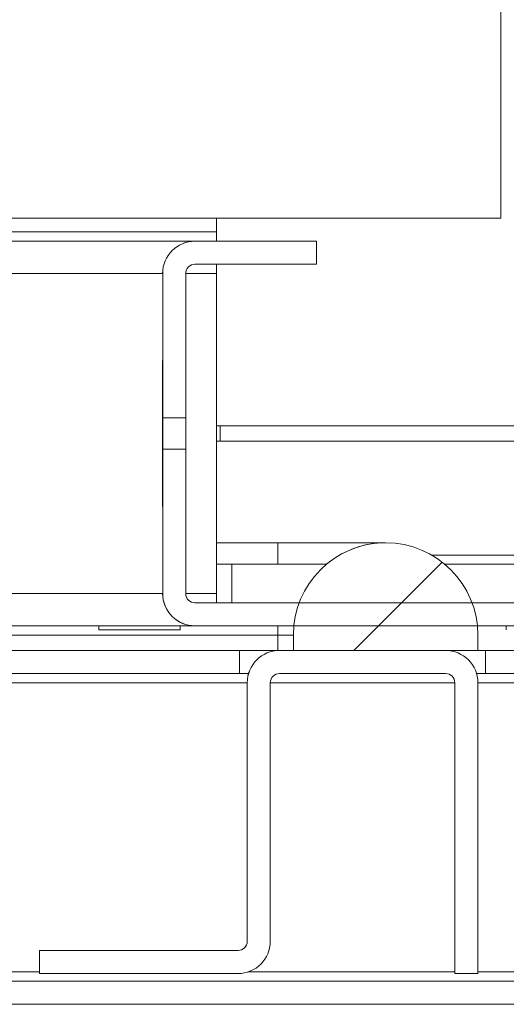
# Model space of a CAD drawing. Units: millimetres. Extents: x 63 to 8624, y 73 to 6188.
# Drawn here: x 1611 to 1642, y 5086 to 5150 of the extents above; entities that cross this region are included whole.
import ezdxf

# ---------------------------------------------------------------- set-up
doc = ezdxf.new("R2010")
doc.units = ezdxf.units.MM
doc.header["$LTSCALE"] = 5

msp = doc.modelspace()

# ---------------------------------------------------------------- hatches: boundary and pattern name
at = {"linetype": 'Continuous', "lineweight": 18}
h = msp.add_hatch(dxfattribs=at)
h.set_pattern_fill('ANSI37', scale=20, style=0)
h.set_pattern_definition([(45, (-645.39, 4627.494), (-44.9013, 44.9013), []), (135, (-645.39, 4627.494), (-44.9013, -44.9013), [])])
edge = h.paths.add_edge_path(flags=0)
edge.add_ellipse((1634.332, 5110.103), major_axis=(-6, 0), ratio=1, start_angle=180, end_angle=360)
edge.add_line((1628.332, 5110.103), (1628.332, 5109.103))
edge.add_line((1628.332, 5109.103), (1640.332, 5109.103))
edge.add_line((1640.332, 5109.103), (1640.332, 5110.103))
h = msp.add_hatch(dxfattribs=at)
h.set_pattern_fill('ANSI32', scale=20, style=0)
h.set_pattern_definition([(45, (-645.39, 4627.5), (-134.704, 134.704), []), (45, (-555.59, 4627.5), (-134.704, 134.704), [])])
edge = h.paths.add_edge_path(flags=0)
edge.add_line((1666.832, 5088.203), (1666.832, 5107.603))
edge.add_line((1666.832, 5107.603), (1665.332, 5107.603))
edge.add_line((1665.332, 5107.603), (1665.332, 5088.203))
edge.add_arc((1664.732, 5088.203), 0.6, 270, 360, ccw=False)
edge.add_line((1664.732, 5087.603), (871.932, 5087.603))
edge.add_arc((871.932, 5088.203), 0.6, 180, 270, ccw=False)
edge.add_line((871.332, 5088.203), (871.332, 5107.003))
edge.add_arc((871.932, 5107.003), 0.6, 90, 180, ccw=False)
edge.add_line((871.932, 5107.603), (884.832, 5107.603))
edge.add_line((884.832, 5107.603), (884.832, 5109.103))
edge.add_line((884.832, 5109.103), (871.932, 5109.103))
edge.add_ellipse((871.932, 5107.003), major_axis=(2.1, 0), ratio=1, start_angle=90, end_angle=180)
edge.add_line((869.832, 5107.003), (869.832, 5088.203))
edge.add_ellipse((871.932, 5088.203), major_axis=(2.1, 0), ratio=1, start_angle=180, end_angle=270)
edge.add_line((871.932, 5086.103), (1664.732, 5086.103))
edge.add_ellipse((1664.732, 5088.203), major_axis=(-2.1, 0), ratio=1, start_angle=90, end_angle=180)

# ---------------------------------------------------------------- linework, layer by layer
at = {"color": 7, "linetype": 'Continuous', "lineweight": 18}
for p, q in [((1641.83, 5137.203, -231.833), (1641.83, 5260.203, -231.833)), ((897.83, 5137.203, -231.833), (1641.83, 5137.203, -231.833)), ((1623.33, 5137.203, -231.833), (1623.33, 5136.303, -231.833)), ((916.33, 5136.303, -231.833), (1623.33, 5136.303, -231.833)), ((1623.33, 5135.703, -231.833), (1623.33, 5136.303, -231.833)), ((1621.93, 5135.703, -231.833), (917.732, 5135.703, -231.833)), ((1621.93, 5135.703, -231.833), (1621.932, 5135.703, -231.833)), ((1621.932, 5135.703, -231.833), (1629.832, 5135.703, -231.833)), ((1629.832, 5134.203, -231.833), (1629.832, 5135.703, -231.833)), ((1629.832, 5134.203, -231.833), (1621.932, 5134.203, -231.833)), ((1623.33, 5133.603, -231.833), (1623.33, 5134.203, -231.833)), ((1619.83, 5133.603, -231.833), (1619.832, 5133.603, -231.833)), ((1619.832, 5124.213, -231.833), (1619.832, 5133.603, -231.833)), ((1621.332, 5133.603, -231.833), (1621.332, 5124.213, -231.833)), ((1623.33, 5112.803, -231.833), (1623.33, 5133.603, -231.833)), ((1619.83, 5127.953, -231.833), (1619.83, 5118.453, -231.833)), ((1619.83, 5127.953, -231.833), (1619.83, 5127.953, -231.833)), ((1619.83, 5118.453, -231.833), (1619.83, 5127.953, -231.833)), ((1619.83, 5127.953, -231.833), (1619.83, 5118.453, -231.833)), ((1619.83, 5127.953, -231.833), (1619.83, 5127.953, -231.833)), ((1619.83, 5118.453, -231.833), (1619.83, 5127.953, -231.833)), ((1619.831, 5127.953, -231.833), (1619.831, 5118.453, -231.833)), ((1619.831, 5127.953, -231.833), (1619.831, 5127.953, -231.833)), ((1619.831, 5118.453, -231.833), (1619.831, 5127.953, -231.833)), ((1619.831, 5127.953, -231.833), (1619.831, 5118.453, -231.833)), ((1619.831, 5127.953, -231.833), (1619.831, 5127.953, -231.833)), ((1619.831, 5118.453, -231.833), (1619.831, 5127.953, -231.833)), ((1619.831, 5127.953, -231.833), (1619.831, 5118.453, -231.833)), ((1619.831, 5127.953, -231.833), (1619.831, 5127.953, -231.833)), ((1619.831, 5118.453, -231.833), (1619.831, 5127.953, -231.833)), ((1619.831, 5127.953, -231.833), (1619.832, 5127.953, -231.833)), ((1619.831, 5118.453, -231.833), (1619.831, 5127.953, -231.833)), ((1619.831, 5127.953, -231.833), (1619.831, 5118.453, -231.833)), ((1619.831, 5127.953, -231.833), (1619.831, 5127.953, -231.833)), ((1619.831, 5118.453, -231.833), (1619.831, 5127.953, -231.833)), ((1619.831, 5127.953, -231.833), (1619.831, 5118.453, -231.833)), ((1619.831, 5127.953, -231.833), (1619.831, 5127.953, -231.833)), ((1619.831, 5118.453, -231.833), (1619.831, 5127.953, -231.833)), ((1619.831, 5127.953, -231.833), (1619.831, 5118.453, -231.833)), ((1619.831, 5127.953, -231.833), (1619.831, 5127.953, -231.833)), ((1619.831, 5118.453, -231.833), (1619.831, 5127.953, -231.833)), ((1619.832, 5127.953, -231.833), (1619.832, 5118.453, -231.833)), ((1619.832, 5127.953, -231.833), (1619.832, 5127.953, -231.833)), ((1619.832, 5118.453, -231.833), (1619.832, 5127.953, -231.833)), ((1619.832, 5127.953, -231.833), (1619.832, 5118.453, -231.833)), ((1619.832, 5127.953, -231.833), (1619.832, 5127.953, -231.833)), ((1619.832, 5118.453, -231.833), (1619.832, 5127.953, -231.833)), ((1619.832, 5127.953, -231.833), (1619.832, 5118.453, -231.833)), ((1619.832, 5127.953, -231.833), (1619.832, 5127.953, -231.833)), ((1619.832, 5118.453, -231.833), (1619.832, 5127.953, -231.833)), ((1619.832, 5127.953, -231.833), (1619.832, 5118.453, -231.833)), ((1619.832, 5127.953, -231.833), (1619.832, 5127.953, -231.833)), ((1619.832, 5118.453, -231.833), (1619.832, 5127.953, -231.833)), ((1619.832, 5127.953, -231.833), (1619.832, 5118.453, -231.833)), ((1619.832, 5127.953, -231.833), (1619.832, 5127.953, -231.833)), ((1619.832, 5118.453, -231.833), (1619.832, 5127.953, -231.833)), ((1619.832, 5127.953, -231.833), (1619.832, 5118.453, -231.833)), ((1619.832, 5127.953, -231.833), (1619.832, 5127.953, -231.833)), ((1619.832, 5118.453, -231.833), (1619.832, 5127.953, -231.833)), ((1619.832, 5127.953, -231.833), (1619.832, 5118.453, -231.833)), ((1619.832, 5124.213, -231.833), (1621.332, 5124.213, -231.833)), ((1619.832, 5122.193, -231.833), (1619.832, 5124.213, -231.833)), ((1621.332, 5122.193, -231.833), (1621.332, 5124.213, -231.833)), ((1665.23, 5123.703, -231.833), (1623.33, 5123.703, -231.833)), ((1623.58, 5122.703, -231.833), (1623.58, 5123.703, -231.833)), ((1623.33, 5122.703, -231.833), (1663.98, 5122.703, -231.833)), ((1619.832, 5112.803, -231.833), (1619.832, 5122.193, -231.833)), ((1621.332, 5122.193, -231.833), (1619.832, 5122.193, -231.833)), ((1621.332, 5122.193, -231.833), (1621.332, 5112.803, -231.833)), ((1619.83, 5118.453, -231.833), (1619.83, 5118.453, -231.833)), ((1619.83, 5118.453, -231.833), (1619.83, 5118.453, -231.833)), ((1619.831, 5118.453, -231.833), (1619.831, 5118.453, -231.833)), ((1619.831, 5118.453, -231.833), (1619.831, 5118.453, -231.833)), ((1619.831, 5118.453, -231.833), (1619.831, 5118.453, -231.833)), ((1619.832, 5118.453, -231.833), (1619.831, 5118.453, -231.833)), ((1619.831, 5118.453, -231.833), (1619.831, 5118.453, -231.833)), ((1619.831, 5118.453, -231.833), (1619.831, 5118.453, -231.833)), ((1619.831, 5118.453, -231.833), (1619.831, 5118.453, -231.833)), ((1619.832, 5118.453, -231.833), (1619.832, 5118.453, -231.833)), ((1619.832, 5118.453, -231.833), (1619.832, 5118.453, -231.833)), ((1619.832, 5118.453, -231.833), (1619.832, 5118.453, -231.833)), ((1619.832, 5118.453, -231.833), (1619.832, 5118.453, -231.833)), ((1619.832, 5118.453, -231.833), (1619.832, 5118.453, -231.833)), ((1619.832, 5118.453, -231.833), (1619.832, 5118.453, -231.833)), ((1627.33, 5116.103, -231.833), (1623.33, 5116.103, -231.833)), ((1634.33, 5116.103, -231.833), (1627.33, 5116.103, -231.833)), ((1634.332, 5116.103, -231.833), (1634.33, 5116.103, -231.833)), ((1624.33, 5114.703, -231.833), (1623.33, 5114.703, -231.833)), ((1624.33, 5114.703, -231.833), (1624.33, 5112.203, -231.833)), ((1630.478, 5114.703, -231.833), (1624.33, 5114.703, -231.833)), ((1624.33, 5114.703, -231.833), (1624.33, 5112.203, -231.833)), ((1624.33, 5114.703, -231.833), (1624.33, 5114.703, -231.833)), ((1651.806, 5114.703, -231.833), (1638.185, 5114.703, -231.833)), ((1619.83, 5112.803, -231.833), (1619.832, 5112.803, -231.833)), ((1621.932, 5112.203, -231.833), (1667.732, 5112.203, -231.833)), ((1623.33, 5112.203, -231.833), (1623.33, 5112.803, -231.833)), ((919.831, 5110.703, -231.833), (1621.93, 5110.703, -231.833)), ((1615.68, 5110.703, -231.833), (1615.68, 5110.453, -231.833)), ((1615.68, 5110.453, -231.833), (1620.98, 5110.453, -231.833)), ((1620.98, 5110.453, -231.833), (1620.98, 5110.703, -231.833)), ((1621.93, 5110.703, -231.833), (1621.932, 5110.703, -231.833)), ((1667.732, 5110.703, -231.833), (1621.932, 5110.703, -231.833)), ((1642.18, 5110.703, -231.833), (1642.18, 5110.453, -231.833)), ((1628.33, 5110.103, -231.833), (1627.33, 5110.103, -231.833)), ((1627.33, 5110.103, -231.833), (1627.33, 5109.103, -231.833)), ((1628.332, 5110.103, -231.833), (1628.33, 5110.103, -231.833)), ((1628.33, 5110.103, -231.833), (1628.33, 5109.103, -231.833)), ((1628.332, 5109.103, -231.833), (1628.332, 5110.103, -231.833)), ((1640.332, 5110.103, -231.833), (1640.332, 5109.103, -231.833)), ((1624.83, 5109.103, -231.833), (1380.666, 5109.103, -231.833)), ((1624.83, 5109.103, -231.833), (1627.33, 5109.103, -231.833)), ((1624.83, 5107.603, -231.833), (1624.83, 5109.103, -231.833)), ((1627.43, 5109.103, -231.833), (1627.432, 5109.103, -231.833)), ((1638.232, 5109.103, -231.833), (1627.432, 5109.103, -231.833)), ((1628.332, 5109.103, -231.833), (1640.332, 5109.103, -231.833)), ((1640.332, 5109.103, -231.833), (1640.83, 5109.103, -231.833)), ((1640.83, 5109.103, -231.833), (1640.83, 5107.603, -231.833)), ((1645.302, 5109.103, -231.833), (1640.83, 5109.103, -231.833)), ((1640.83, 5107.603, -231.833), (1640.83, 5109.103, -231.833)), ((1640.83, 5109.103, -231.833), (1640.83, 5109.103, -231.833)), ((1624.83, 5107.603, -231.833), (1381.132, 5107.603, -231.833)), ((1624.83, 5107.603, -231.833), (1625.417, 5107.603, -231.833)), ((1638.232, 5107.603, -231.833), (1627.432, 5107.603, -231.833)), ((1640.245, 5107.603, -231.833), (1640.83, 5107.603, -231.833)), ((1644.837, 5107.603, -231.833), (1640.83, 5107.603, -231.833)), ((1640.83, 5107.603, -231.833), (1640.83, 5107.603, -231.833)), ((1625.33, 5107.003, -231.833), (1625.332, 5107.003, -231.833)), ((1625.33, 5090.203, -231.833), (1625.33, 5107.003, -231.833)), ((1625.33, 5107.003, -231.833), (1625.33, 5107.003, -231.833)), ((1625.332, 5107.003, -231.833), (1625.332, 5090.203, -231.833)), ((1626.832, 5107.003, -231.833), (1626.832, 5090.203, -231.833)), ((1638.83, 5107.003, -231.833), (1638.832, 5107.003, -231.833)), ((1638.83, 5088.203, -231.833), (1638.83, 5107.003, -231.833)), ((1638.83, 5107.003, -231.833), (1638.83, 5107.003, -231.833)), ((1638.832, 5088.103, -231.833), (1638.832, 5107.003, -231.833)), ((1640.332, 5107.003, -231.833), (1640.332, 5088.103, -231.833)), ((1625.332, 5090.203, -231.833), (1625.33, 5090.203, -231.833)), ((1611.83, 5088.203, -231.833), (1611.83, 5089.603, -231.833)), ((1611.83, 5089.603, -231.833), (1611.832, 5089.603, -231.833)), ((1611.832, 5089.603, -231.833), (1611.832, 5088.103, -231.833)), ((1611.832, 5089.603, -231.833), (1624.732, 5089.603, -231.833)), ((1611.83, 5088.203, -231.833), (1611.83, 5088.103, -231.833)), ((1611.83, 5088.103, -231.833), (1611.832, 5088.103, -231.833)), ((1611.832, 5088.103, -231.833), (1624.732, 5088.103, -231.833)), ((1638.83, 5088.203, -231.833), (1638.83, 5088.103, -231.833)), ((1638.83, 5088.103, -231.833), (1638.832, 5088.103, -231.833)), ((1640.332, 5088.103, -231.833), (1638.832, 5088.103, -231.833)), ((1664.732, 5087.603, -231.833), (871.932, 5087.603, -231.833)), ((1664.732, 5086.103, -231.833), (871.932, 5086.103, -231.833))]:
    msp.add_line(p, q, dxfattribs=at)
at = {"color": 8, "linetype": 'Continuous', "lineweight": 18}
for p, q in [((919.832, 5133.603, -231.833), (1619.83, 5133.603, -231.833)), ((1621.332, 5133.603, -231.833), (1623.33, 5133.603, -231.833)), ((1651.806, 5115.303, -231.833), (1637.326, 5115.303, -231.833)), ((919.832, 5112.803, -231.833), (1619.83, 5112.803, -231.833)), ((1621.332, 5112.803, -231.833), (1623.33, 5112.803, -231.833)), ((1627.33, 5110.703, -231.833), (1627.33, 5110.103, -231.833)), ((1628.36, 5110.703, -231.833), (1628.33, 5110.103, -231.833)), ((919.831, 5110.103, -231.833), (1627.33, 5110.103, -231.833)), ((1381.132, 5107.003, -231.833), (1625.33, 5107.003, -231.833)), ((1626.832, 5107.003, -231.833), (1638.83, 5107.003, -231.833)), ((1640.332, 5107.003, -231.833), (1644.831, 5107.003, -231.833)), ((1611.83, 5088.203, -231.833), (1594.83, 5088.203, -231.833)), ((1638.83, 5088.203, -231.833), (1625.373, 5088.203, -231.833)), ((1647.325, 5088.203, -231.833), (1640.332, 5088.203, -231.833))]:
    msp.add_line(p, q, dxfattribs=at)
at = {"color": 7, "linetype": 'Continuous', "lineweight": 18, "elevation": -231.833, "flags": 128}
for points in [[(1619.83, 5125.703), (1619.83, 5125.513), (1619.83, 5124.971), (1619.83, 5124.16), (1619.83, 5123.203), (1619.83, 5122.246), (1619.83, 5121.435), (1619.83, 5120.893), (1619.83, 5120.703)], [(1619.83, 5125.703), (1619.83, 5125.513), (1619.83, 5124.971), (1619.83, 5124.16), (1619.83, 5123.203), (1619.83, 5122.246), (1619.83, 5121.435), (1619.83, 5120.893), (1619.83, 5120.703), (1619.83, 5120.893), (1619.83, 5121.435), (1619.83, 5122.246), (1619.83, 5123.203), (1619.83, 5124.16), (1619.83, 5124.971), (1619.83, 5125.513), (1619.83, 5125.703)], [(1619.831, 5125.703), (1619.831, 5125.513), (1619.831, 5124.971), (1619.831, 5124.16), (1619.831, 5123.203), (1619.831, 5122.246), (1619.831, 5121.435), (1619.831, 5120.893), (1619.831, 5120.703), (1619.831, 5120.893), (1619.831, 5121.435), (1619.831, 5122.246), (1619.831, 5123.203), (1619.831, 5124.16), (1619.831, 5124.971), (1619.831, 5125.513), (1619.831, 5125.703)], [(1619.831, 5125.703), (1619.831, 5125.513), (1619.831, 5124.971), (1619.831, 5124.16), (1619.831, 5123.203), (1619.831, 5122.246), (1619.831, 5121.435), (1619.831, 5120.893), (1619.831, 5120.703), (1619.831, 5120.893), (1619.831, 5121.435), (1619.831, 5122.246), (1619.831, 5123.203), (1619.831, 5124.16), (1619.831, 5124.971), (1619.831, 5125.513), (1619.831, 5125.703)], [(1619.831, 5125.703), (1619.831, 5125.513), (1619.831, 5124.971), (1619.831, 5124.16), (1619.831, 5123.203), (1619.831, 5122.246), (1619.831, 5121.435), (1619.831, 5120.893), (1619.831, 5120.703), (1619.831, 5120.893), (1619.831, 5121.435), (1619.831, 5122.246), (1619.831, 5123.203), (1619.831, 5124.16), (1619.831, 5124.971), (1619.831, 5125.513), (1619.831, 5125.703)], [(1619.831, 5125.703), (1619.831, 5125.513), (1619.831, 5124.971), (1619.831, 5124.16), (1619.831, 5123.203), (1619.831, 5122.246), (1619.831, 5121.435), (1619.831, 5120.893), (1619.831, 5120.703), (1619.831, 5120.893), (1619.831, 5121.435), (1619.831, 5122.246), (1619.831, 5123.203), (1619.831, 5124.16), (1619.831, 5124.971), (1619.831, 5125.513), (1619.831, 5125.703)], [(1619.831, 5125.703), (1619.831, 5125.513), (1619.831, 5124.971), (1619.831, 5124.16), (1619.831, 5123.203), (1619.831, 5122.246), (1619.831, 5121.435), (1619.831, 5120.893), (1619.831, 5120.703), (1619.831, 5120.893), (1619.831, 5121.435), (1619.831, 5122.246), (1619.831, 5123.203), (1619.831, 5124.16), (1619.831, 5124.971), (1619.831, 5125.513), (1619.831, 5125.703)], [(1619.831, 5125.703), (1619.831, 5125.513), (1619.831, 5124.971), (1619.831, 5124.16), (1619.831, 5123.203), (1619.831, 5122.246), (1619.831, 5121.435), (1619.831, 5120.893), (1619.831, 5120.703), (1619.831, 5120.893), (1619.831, 5121.435), (1619.831, 5122.246), (1619.831, 5123.203), (1619.831, 5124.16), (1619.831, 5124.971), (1619.831, 5125.513), (1619.831, 5125.703)], [(1619.831, 5125.703), (1619.831, 5125.513), (1619.831, 5124.971), (1619.831, 5124.16), (1619.831, 5123.203), (1619.831, 5122.246), (1619.831, 5121.435), (1619.831, 5120.893), (1619.831, 5120.703), (1619.831, 5120.893), (1619.831, 5121.435), (1619.831, 5122.246), (1619.831, 5123.203), (1619.831, 5124.16), (1619.831, 5124.971), (1619.831, 5125.513), (1619.831, 5125.703)], [(1619.832, 5125.703), (1619.832, 5125.513), (1619.832, 5124.971), (1619.832, 5124.16), (1619.832, 5123.203), (1619.832, 5122.246), (1619.832, 5121.435), (1619.832, 5120.893), (1619.832, 5120.703), (1619.832, 5120.893), (1619.832, 5121.435), (1619.832, 5122.246), (1619.832, 5123.203), (1619.832, 5124.16), (1619.832, 5124.971), (1619.832, 5125.513), (1619.832, 5125.703)], [(1619.832, 5125.703), (1619.832, 5125.513), (1619.832, 5124.971), (1619.832, 5124.16), (1619.832, 5123.203), (1619.832, 5122.246), (1619.832, 5121.435), (1619.832, 5120.893), (1619.832, 5120.703), (1619.832, 5120.893), (1619.832, 5121.435), (1619.832, 5122.246), (1619.832, 5123.203), (1619.832, 5124.16), (1619.832, 5124.971), (1619.832, 5125.513), (1619.832, 5125.703)], [(1619.832, 5125.703), (1619.832, 5125.513), (1619.832, 5124.971), (1619.832, 5124.16), (1619.832, 5123.203), (1619.832, 5122.246), (1619.832, 5121.435), (1619.832, 5120.893), (1619.832, 5120.703), (1619.832, 5120.893), (1619.832, 5121.435), (1619.832, 5122.246), (1619.832, 5123.203), (1619.832, 5124.16), (1619.832, 5124.971), (1619.832, 5125.513), (1619.832, 5125.703)], [(1619.832, 5125.703), (1619.832, 5125.513), (1619.832, 5124.971), (1619.832, 5124.16), (1619.832, 5123.203), (1619.832, 5122.246), (1619.832, 5121.435), (1619.832, 5120.893), (1619.832, 5120.703), (1619.832, 5120.893), (1619.832, 5121.435), (1619.832, 5122.246), (1619.832, 5123.203), (1619.832, 5124.16), (1619.832, 5124.971), (1619.832, 5125.513), (1619.832, 5125.703)], [(1619.832, 5125.703), (1619.832, 5125.513), (1619.832, 5124.971), (1619.832, 5124.16), (1619.832, 5123.203), (1619.832, 5122.246), (1619.832, 5121.435), (1619.832, 5120.893), (1619.832, 5120.703), (1619.832, 5120.893), (1619.832, 5121.435), (1619.832, 5122.246), (1619.832, 5123.203), (1619.832, 5124.16), (1619.832, 5124.971), (1619.832, 5125.513), (1619.832, 5125.703)], [(1619.832, 5125.703), (1619.832, 5125.513), (1619.832, 5124.971), (1619.832, 5124.16), (1619.832, 5123.203), (1619.832, 5122.246), (1619.832, 5121.435), (1619.832, 5120.893), (1619.832, 5120.703), (1619.832, 5120.893), (1619.832, 5121.435), (1619.832, 5122.246), (1619.832, 5123.203), (1619.832, 5124.16), (1619.832, 5124.971), (1619.832, 5125.513), (1619.832, 5125.703)]]:
    msp.add_lwpolyline(points, dxfattribs=at)
at = {"color": 8, "linetype": 'Continuous', "lineweight": 18, "elevation": -231.833, "flags": 128}
msp.add_lwpolyline([(1627.33, 5116.103), (1627.33, 5115.899), (1627.33, 5115.299), (1627.33, 5114.703)], dxfattribs=at)
at = {"color": 7, "linetype": 'Continuous', "lineweight": 18}
for centre, radius, start, end in [((1621.93, 5133.603, -231.833), 2.1, 90, 179.99152), ((1621.932, 5133.603, -231.833), 2.1, 90, 180), ((1621.932, 5133.603, -231.833), 0.6, 90, 180.00848), ((1634.332, 5110.103, -231.833), 6, 0, 180), ((1621.93, 5112.803, -231.833), 2.1, 179.99152, 270), ((1621.932, 5112.803, -231.833), 2.1, 180, 270), ((1621.932, 5112.803, -231.833), 0.6, 180, 270), ((1627.43, 5107.003, -231.833), 2.1, 90, 179.99152), ((1627.432, 5107.003, -231.833), 2.1, 90, 180), ((1638.232, 5107.003, -231.833), 2.1, 0, 90), ((1627.432, 5107.003, -231.833), 0.6, 90, 179.99152), ((1638.23, 5107.003, -231.833), 0.6, 0.00848, 90), ((1638.232, 5107.003, -231.833), 0.6, 0.00848, 90), ((1624.73, 5090.203, -231.833), 0.6, 270, 0.00848), ((1624.732, 5090.203, -231.833), 2.1, 270, 0), ((1624.732, 5090.203, -231.833), 0.6, 270, 0.00848)]:
    msp.add_arc(centre, radius, start, end, dxfattribs=at)
at = {"color": 8, "linetype": 'Continuous', "lineweight": 18}
msp.add_arc((1634.33, 5110.103, -231.833), 6, 90, 129.9445, dxfattribs=at)

doc.saveas('drawing.dxf')
